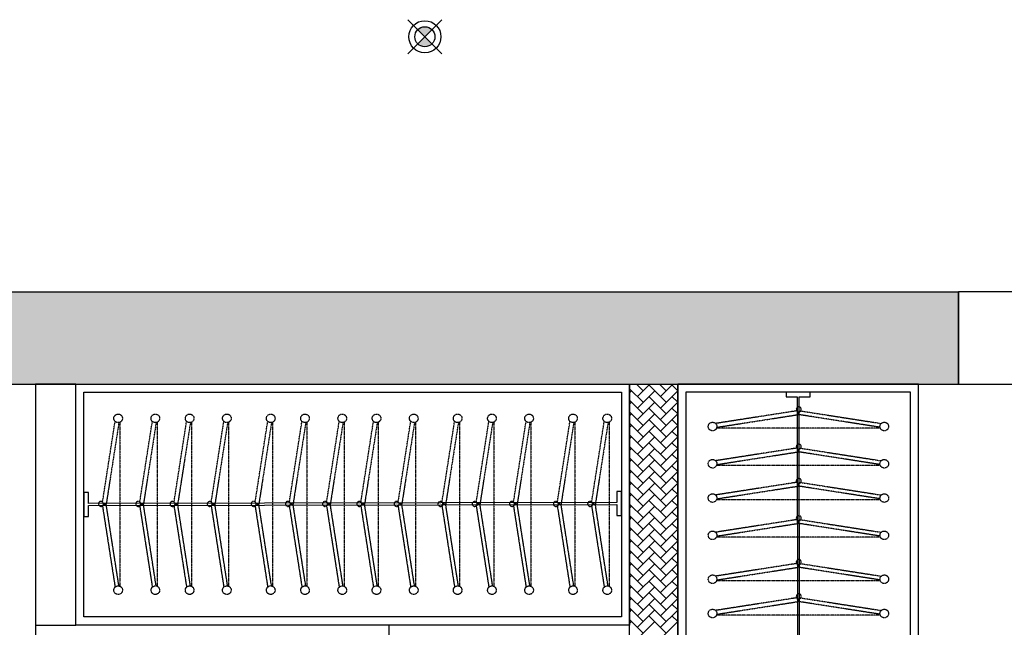
# Model space of a CAD drawing. Units: millimetres. Extents: x 1115007 to 1429984, y 325407 to 526179.
# Drawn here: x 1148042 to 1150496, y 427341 to 428854 of the extents above; entities that cross this region are included whole.
import ezdxf

# ---------------------------------------------------------------- set-up
doc = ezdxf.new("R2010")
doc.units = ezdxf.units.MM
doc.header["$LTSCALE"] = 1000
doc.linetypes.add('__DASH', pattern=[0.35, 0.25, -0.1])
doc.layers.add('大样图', color=7, linetype='Continuous', lineweight=25)
doc.layers.add('底图', color=8, linetype='Continuous')

# ---------------------------------------------------------------- blocks, each defined once
blk = doc.blocks.new('sd')
at = {"layer": '底图', "ltscale": 10}
for points in [[(29646.4, 44672.6, 0.414214), (29611, 44672.6), (29628.7, 44655)], [(29611, 44637.3, 0.414214), (29646.4, 44637.3), (29628.7, 44655)]]:
    blk.add_hatch(color=256, dxfattribs=at).paths.add_polyline_path(points)
for p, q in [((29586.3, 44697.4), (29671.1, 44612.5)), ((29586.3, 44612.5), (29671.1, 44697.4))]:
    blk.add_line(p, q, dxfattribs=at)
for radius in [40, 25]:
    blk.add_circle((29628.7, 44655), radius, dxfattribs=at)
blk = doc.blocks.new('顶面')
at = {"layer": '底图'}
blk.add_hatch(color=256, dxfattribs=at).paths.add_polyline_path([(1333810.4, 382564.4), (1333580.4, 382564.4), (1333580.4, 380134.4), (1333810.4, 380134.4)])
for p, q in [((1333580.4, 383464.4, 87948.6), (1333580.4, 382564.4, 87948.6)), ((1333810.4, 382564.4, 87948.6), (1333810.4, 383464.4, 87948.6)), ((1333810.4, 382564.4, 87948.6), (1333580.4, 382564.4, 87948.6)), ((1333580.4, 380134.4, 87948.6), (1333580.4, 382564.4, 87948.6)), ((1333580.4, 382564.4, 87948.6), (1333810.4, 382564.4, 87948.6)), ((1333810.4, 380134.4, 87948.6), (1333810.4, 382564.4, 87948.6)), ((1335570.4, 382464.4, 87948.6), (1333810.4, 382464.4, 87948.6)), ((1333810.4, 382464.4, 87948.6), (1333810.4, 381864.4, 87948.6)), ((1335550.4, 382444.4, 87948.6), (1333830.4, 382444.4, 87948.6)), ((1333830.4, 382444.4, 87948.6), (1333830.4, 381884.4, 87948.6)), ((1333842.4, 382194.4, 87948.6), (1333830.4, 382194.4, 87948.6)), ((1333830.4, 382194.4, 87948.6), (1333830.4, 382134.4, 87948.6)), ((1333842.4, 382167, 87948.6), (1333842.4, 382194.4, 87948.6)), ((1335538.4, 382169.6, 87948.6), (1333842.4, 382167, 87948.6)), ((1333842.4, 382161.8, 87948.6), (1335538.4, 382164.4, 87948.6)), ((1333842.4, 382161.8, 87948.6), (1335538.4, 382164.4, 87948.6)), ((1333842.4, 382134.4, 87948.6), (1333842.4, 382161.8, 87948.6)), ((1333830.4, 382134.4, 87948.6), (1333842.4, 382134.4, 87948.6)), ((1333830.4, 381884.4, 87948.6), (1335550.4, 381884.4, 87948.6)), ((1335570.4, 381864.4, 87948.6), (1333810.4, 381864.4, 87948.6)), ((1333810.4, 381864.4, 87948.6), (1335570.4, 381864.4, 87948.6)), ((1335690.4, 381744.4, 87948.6), (1333810.4, 381744.4, 87948.6)), ((1333810.4, 380364.4, 87948.6), (1333810.4, 381744.4, 87948.6)), ((1333810.4, 381744.4, 87948.6), (1334410.4, 381744.4, 87948.6)), ((1335690.4, 381744.4, 87948.6), (1334410.4, 381744.4, 87948.6)), ((1334410.4, 381744.4, 87948.6), (1334410.4, 381144.4, 87948.6)), ((1334410.4, 381744.4, 87948.6), (1334410.4, 380364.4, 87948.6)), ((1333830.4, 380384.4, 87948.6), (1333830.4, 381724.4, 87948.6)), ((1333830.4, 381724.4, 87948.6), (1334390.4, 381724.4, 87948.6)), ((1334137.8, 381724.4, 87948.6), (1334077.8, 381724.4, 87948.6)), ((1334077.8, 381724.4, 87948.6), (1334077.8, 381712.4, 87948.6)), ((1334077.8, 381712.4, 87948.6), (1334105.2, 381712.4, 87948.6)), ((1334105.2, 381712.4, 87948.6), (1334107.8, 380396.4, 87948.6)), ((1334113, 380396.4, 87948.6), (1334110.4, 381712.4, 87948.6)), ((1334113, 380396.4, 87948.6), (1334110.4, 381712.4, 87948.6)), ((1334110.4, 381712.4, 87948.6), (1334137.8, 381712.4, 87948.6)), ((1334137.8, 381712.4, 87948.6), (1334137.8, 381724.4, 87948.6)), ((1334390.4, 381724.4, 87948.6), (1334390.4, 380384.4, 87948.6)), ((1334410.4, 381144.4, 87948.6), (1335690.4, 381144.4, 87948.6)), ((1334390.4, 380384.4, 87948.6), (1333830.4, 380384.4, 87948.6)), ((1334107.8, 380396.4, 87948.6), (1334080.4, 380396.4, 87948.6)), ((1334080.4, 380396.4, 87948.6), (1334080.4, 380384.4, 87948.6)), ((1334080.4, 380384.4, 87948.6), (1334140.4, 380384.4, 87948.6)), ((1334140.4, 380396.4, 87948.6), (1334113, 380396.4, 87948.6)), ((1334140.4, 380384.4, 87948.6), (1334140.4, 380396.4, 87948.6)), ((1334410.4, 380364.4, 87948.6), (1333810.4, 380364.4, 87948.6)), ((1334410.4, 380364.4, 87948.6), (1333810.4, 380364.4, 87948.6)), ((1333810.4, 380364.4, 87948.6), (1333810.4, 380264.4, 87948.6)), ((1334410.4, 380264.4, 87948.6), (1334410.4, 380364.4, 87948.6)), ((1333810.4, 380264.4, 87948.6), (1335740.4, 380264.4, 87948.6)), ((1333810.4, 380264.4, 87948.6), (1334410.4, 380264.4, 87948.6))]:
    blk.add_line(p, q, dxfattribs=at)
at = {"layer": '底图', "linetype": '__DASH', "ltscale": 0.002}
for p, q in [((1333876.9, 382168.6, 87948.6), (1333908.5, 382371.6, 87948.6)), ((1333876.9, 382168.6, 87948.6), (1333908.5, 382371.6, 87948.6)), ((1333918, 382368.6, 87948.6), (1333886.3, 382165.1, 87948.6)), ((1333918, 382368.6, 87948.6), (1333886.3, 382165.1, 87948.6)), ((1333920.5, 382369.4, 87948.6), (1333920.5, 381960.9, 87948.6)), ((1333920.5, 382369.4, 87948.6), (1333920.5, 381960.9, 87948.6)), ((1333969.7, 382168.6, 87948.6), (1334001.3, 382371.6, 87948.6)), ((1333969.7, 382168.6, 87948.6), (1334001.3, 382371.6, 87948.6)), ((1334010.8, 382368.6, 87948.6), (1333979.1, 382165.1, 87948.6)), ((1334010.8, 382368.6, 87948.6), (1333979.1, 382165.1, 87948.6)), ((1334013.3, 382369.4, 87948.6), (1334013.3, 381960.9, 87948.6)), ((1334013.3, 382369.4, 87948.6), (1334013.3, 381960.9, 87948.6)), ((1334055, 382168.6, 87948.6), (1334086.6, 382371.6, 87948.6)), ((1334055, 382168.6, 87948.6), (1334086.6, 382371.6, 87948.6)), ((1334096.1, 382368.6, 87948.6), (1334064.4, 382165.1, 87948.6)), ((1334096.1, 382368.6, 87948.6), (1334064.4, 382165.1, 87948.6)), ((1334098.6, 382369.4, 87948.6), (1334098.6, 381960.9, 87948.6)), ((1334098.6, 382369.4, 87948.6), (1334098.6, 381960.9, 87948.6)), ((1334147.8, 382168.6, 87948.6), (1334179.4, 382371.6, 87948.6)), ((1334147.8, 382168.6, 87948.6), (1334179.4, 382371.6, 87948.6)), ((1334188.9, 382368.6, 87948.6), (1334157.2, 382165.1, 87948.6)), ((1334188.9, 382368.6, 87948.6), (1334157.2, 382165.1, 87948.6)), ((1334191.4, 382369.4, 87948.6), (1334191.4, 381960.9, 87948.6)), ((1334191.4, 382369.4, 87948.6), (1334191.4, 381960.9, 87948.6)), ((1334257.1, 382168.6, 87948.6), (1334288.7, 382371.6, 87948.6)), ((1334257.1, 382168.6, 87948.6), (1334288.7, 382371.6, 87948.6)), ((1334298.2, 382368.6, 87948.6), (1334266.5, 382165.1, 87948.6)), ((1334298.2, 382368.6, 87948.6), (1334266.5, 382165.1, 87948.6)), ((1334300.7, 382369.4, 87948.6), (1334300.7, 381960.9, 87948.6)), ((1334300.7, 382369.4, 87948.6), (1334300.7, 381960.9, 87948.6)), ((1334342.5, 382168.6, 87948.6), (1334374.1, 382371.6, 87948.6)), ((1334342.5, 382168.6, 87948.6), (1334374.1, 382371.6, 87948.6)), ((1334383.6, 382368.6, 87948.6), (1334351.9, 382165.1, 87948.6)), ((1334383.6, 382368.6, 87948.6), (1334351.9, 382165.1, 87948.6)), ((1334386.1, 382369.4, 87948.6), (1334386.1, 381960.9, 87948.6)), ((1334386.1, 382369.4, 87948.6), (1334386.1, 381960.9, 87948.6)), ((1333886.3, 382165.1, 87948.6), (1333876.9, 382168.6, 87948.6)), ((1333886.3, 382165.1, 87948.6), (1333876.9, 382168.6, 87948.6)), ((1333979.1, 382165.1, 87948.6), (1333969.7, 382168.6, 87948.6)), ((1333979.1, 382165.1, 87948.6), (1333969.7, 382168.6, 87948.6)), ((1334064.4, 382165.1, 87948.6), (1334055, 382168.6, 87948.6)), ((1334064.4, 382165.1, 87948.6), (1334055, 382168.6, 87948.6)), ((1334157.2, 382165.1, 87948.6), (1334147.8, 382168.6, 87948.6)), ((1334157.2, 382165.1, 87948.6), (1334147.8, 382168.6, 87948.6)), ((1334266.5, 382165.1, 87948.6), (1334257.1, 382168.6, 87948.6)), ((1334266.5, 382165.1, 87948.6), (1334257.1, 382168.6, 87948.6)), ((1334351.9, 382165.1, 87948.6), (1334342.5, 382168.6, 87948.6)), ((1334351.9, 382165.1, 87948.6), (1334342.5, 382168.6, 87948.6)), ((1333886.3, 382165.1, 87948.6), (1333876.9, 382161.7, 87948.6)), ((1333886.3, 382165.1, 87948.6), (1333876.9, 382161.7, 87948.6)), ((1333876.9, 382161.7, 87948.6), (1333908.5, 381958.7, 87948.6)), ((1333876.9, 382161.7, 87948.6), (1333908.5, 381958.7, 87948.6)), ((1333918, 381961.7, 87948.6), (1333886.3, 382165.1, 87948.6)), ((1333918, 381961.7, 87948.6), (1333886.3, 382165.1, 87948.6)), ((1333979.1, 382165.1, 87948.6), (1333969.7, 382161.7, 87948.6)), ((1333979.1, 382165.1, 87948.6), (1333969.7, 382161.7, 87948.6)), ((1333969.7, 382161.7, 87948.6), (1334001.3, 381958.7, 87948.6)), ((1333969.7, 382161.7, 87948.6), (1334001.3, 381958.7, 87948.6)), ((1334010.8, 381961.7, 87948.6), (1333979.1, 382165.1, 87948.6)), ((1334010.8, 381961.7, 87948.6), (1333979.1, 382165.1, 87948.6)), ((1334064.4, 382165.1, 87948.6), (1334055, 382161.7, 87948.6)), ((1334064.4, 382165.1, 87948.6), (1334055, 382161.7, 87948.6)), ((1334055, 382161.7, 87948.6), (1334086.6, 381958.7, 87948.6)), ((1334055, 382161.7, 87948.6), (1334086.6, 381958.7, 87948.6)), ((1334096.1, 381961.7, 87948.6), (1334064.4, 382165.1, 87948.6)), ((1334096.1, 381961.7, 87948.6), (1334064.4, 382165.1, 87948.6)), ((1334157.2, 382165.1, 87948.6), (1334147.8, 382161.7, 87948.6)), ((1334157.2, 382165.1, 87948.6), (1334147.8, 382161.7, 87948.6)), ((1334147.8, 382161.7, 87948.6), (1334179.4, 381958.7, 87948.6)), ((1334147.8, 382161.7, 87948.6), (1334179.4, 381958.7, 87948.6)), ((1334188.9, 381961.7, 87948.6), (1334157.2, 382165.1, 87948.6)), ((1334188.9, 381961.7, 87948.6), (1334157.2, 382165.1, 87948.6)), ((1334266.5, 382165.1, 87948.6), (1334257.1, 382161.7, 87948.6)), ((1334266.5, 382165.1, 87948.6), (1334257.1, 382161.7, 87948.6)), ((1334257.1, 382161.7, 87948.6), (1334288.7, 381958.7, 87948.6)), ((1334257.1, 382161.7, 87948.6), (1334288.7, 381958.7, 87948.6)), ((1334298.2, 381961.7, 87948.6), (1334266.5, 382165.1, 87948.6)), ((1334298.2, 381961.7, 87948.6), (1334266.5, 382165.1, 87948.6)), ((1334351.9, 382165.1, 87948.6), (1334342.5, 382161.7, 87948.6)), ((1334351.9, 382165.1, 87948.6), (1334342.5, 382161.7, 87948.6)), ((1334342.5, 382161.7, 87948.6), (1334374.1, 381958.7, 87948.6)), ((1334342.5, 382161.7, 87948.6), (1334374.1, 381958.7, 87948.6)), ((1334383.6, 381961.7, 87948.6), (1334351.9, 382165.1, 87948.6)), ((1334383.6, 381961.7, 87948.6), (1334351.9, 382165.1, 87948.6)), ((1334106.2, 381649.7, 87948.6), (1333903.2, 381681.3, 87948.6)), ((1334106.2, 381649.7, 87948.6), (1333903.2, 381681.3, 87948.6)), ((1333905.4, 381693.3, 87948.6), (1334313.9, 381693.3, 87948.6)), ((1333905.4, 381693.3, 87948.6), (1334313.9, 381693.3, 87948.6)), ((1333906.2, 381690.8, 87948.6), (1334109.6, 381659.1, 87948.6)), ((1333906.2, 381690.8, 87948.6), (1334109.6, 381659.1, 87948.6)), ((1334313.1, 381690.8, 87948.6), (1334109.6, 381659.1, 87948.6)), ((1334313.1, 381690.8, 87948.6), (1334109.6, 381659.1, 87948.6)), ((1334113.1, 381649.7, 87948.6), (1334316.1, 381681.3, 87948.6)), ((1334113.1, 381649.7, 87948.6), (1334316.1, 381681.3, 87948.6)), ((1334109.6, 381659.1, 87948.6), (1334106.2, 381649.7, 87948.6)), ((1334109.6, 381659.1, 87948.6), (1334106.2, 381649.7, 87948.6)), ((1334109.6, 381659.1, 87948.6), (1334113.1, 381649.7, 87948.6)), ((1334109.6, 381659.1, 87948.6), (1334113.1, 381649.7, 87948.6)), ((1333905.4, 381607.9, 87948.6), (1334313.9, 381607.9, 87948.6)), ((1333905.4, 381607.9, 87948.6), (1334313.9, 381607.9, 87948.6)), ((1333906.2, 381605.4, 87948.6), (1334109.6, 381573.7, 87948.6)), ((1333906.2, 381605.4, 87948.6), (1334109.6, 381573.7, 87948.6)), ((1334313.1, 381605.4, 87948.6), (1334109.6, 381573.7, 87948.6)), ((1334313.1, 381605.4, 87948.6), (1334109.6, 381573.7, 87948.6)), ((1334106.2, 381564.3, 87948.6), (1333903.2, 381595.9, 87948.6)), ((1334106.2, 381564.3, 87948.6), (1333903.2, 381595.9, 87948.6)), ((1334113.1, 381564.3, 87948.6), (1334316.1, 381595.9, 87948.6)), ((1334113.1, 381564.3, 87948.6), (1334316.1, 381595.9, 87948.6)), ((1334109.6, 381573.7, 87948.6), (1334106.2, 381564.3, 87948.6)), ((1334109.6, 381573.7, 87948.6), (1334106.2, 381564.3, 87948.6)), ((1334109.6, 381573.7, 87948.6), (1334113.1, 381564.3, 87948.6)), ((1334109.6, 381573.7, 87948.6), (1334113.1, 381564.3, 87948.6)), ((1334106.2, 381455, 87948.6), (1333903.2, 381486.6, 87948.6)), ((1334106.2, 381455, 87948.6), (1333903.2, 381486.6, 87948.6)), ((1333905.4, 381498.6, 87948.6), (1334313.9, 381498.6, 87948.6)), ((1333905.4, 381498.6, 87948.6), (1334313.9, 381498.6, 87948.6)), ((1333906.2, 381496.1, 87948.6), (1334109.6, 381464.4, 87948.6)), ((1333906.2, 381496.1, 87948.6), (1334109.6, 381464.4, 87948.6)), ((1334313.1, 381496.1, 87948.6), (1334109.6, 381464.4, 87948.6)), ((1334313.1, 381496.1, 87948.6), (1334109.6, 381464.4, 87948.6)), ((1334113.1, 381455, 87948.6), (1334316.1, 381486.6, 87948.6)), ((1334113.1, 381455, 87948.6), (1334316.1, 381486.6, 87948.6)), ((1334109.6, 381464.4, 87948.6), (1334106.2, 381455, 87948.6)), ((1334109.6, 381464.4, 87948.6), (1334106.2, 381455, 87948.6)), ((1334109.6, 381464.4, 87948.6), (1334113.1, 381455, 87948.6)), ((1334109.6, 381464.4, 87948.6), (1334113.1, 381455, 87948.6)), ((1334106.2, 381362.2, 87948.6), (1333903.2, 381393.8, 87948.6)), ((1334106.2, 381362.2, 87948.6), (1333903.2, 381393.8, 87948.6)), ((1333905.4, 381405.8, 87948.6), (1334313.9, 381405.8, 87948.6)), ((1333905.4, 381405.8, 87948.6), (1334313.9, 381405.8, 87948.6)), ((1333906.2, 381403.3, 87948.6), (1334109.6, 381371.6, 87948.6)), ((1333906.2, 381403.3, 87948.6), (1334109.6, 381371.6, 87948.6)), ((1334313.1, 381403.3, 87948.6), (1334109.6, 381371.6, 87948.6)), ((1334313.1, 381403.3, 87948.6), (1334109.6, 381371.6, 87948.6)), ((1334113.1, 381362.2, 87948.6), (1334316.1, 381393.8, 87948.6)), ((1334113.1, 381362.2, 87948.6), (1334316.1, 381393.8, 87948.6)), ((1334109.6, 381371.6, 87948.6), (1334106.2, 381362.2, 87948.6)), ((1334109.6, 381371.6, 87948.6), (1334106.2, 381362.2, 87948.6)), ((1334109.6, 381371.6, 87948.6), (1334113.1, 381362.2, 87948.6)), ((1334109.6, 381371.6, 87948.6), (1334113.1, 381362.2, 87948.6)), ((1333905.4, 381320.4, 87948.6), (1334313.9, 381320.4, 87948.6)), ((1333905.4, 381320.4, 87948.6), (1334313.9, 381320.4, 87948.6)), ((1333906.2, 381317.9, 87948.6), (1334109.6, 381286.2, 87948.6)), ((1333906.2, 381317.9, 87948.6), (1334109.6, 381286.2, 87948.6)), ((1334313.1, 381317.9, 87948.6), (1334109.6, 381286.2, 87948.6)), ((1334313.1, 381317.9, 87948.6), (1334109.6, 381286.2, 87948.6)), ((1334106.2, 381276.8, 87948.6), (1333903.2, 381308.4, 87948.6)), ((1334106.2, 381276.8, 87948.6), (1333903.2, 381308.4, 87948.6)), ((1334109.6, 381286.2, 87948.6), (1334106.2, 381276.8, 87948.6)), ((1334109.6, 381286.2, 87948.6), (1334106.2, 381276.8, 87948.6)), ((1334109.6, 381286.2, 87948.6), (1334113.1, 381276.8, 87948.6)), ((1334109.6, 381286.2, 87948.6), (1334113.1, 381276.8, 87948.6)), ((1334113.1, 381276.8, 87948.6), (1334316.1, 381308.4, 87948.6)), ((1334113.1, 381276.8, 87948.6), (1334316.1, 381308.4, 87948.6)), ((1334106.2, 381167.5, 87948.6), (1333903.2, 381199.1, 87948.6)), ((1334106.2, 381167.5, 87948.6), (1333903.2, 381199.1, 87948.6)), ((1333905.4, 381211.1, 87948.6), (1334313.9, 381211.1, 87948.6)), ((1333905.4, 381211.1, 87948.6), (1334313.9, 381211.1, 87948.6)), ((1333906.2, 381208.6, 87948.6), (1334109.6, 381176.9, 87948.6)), ((1333906.2, 381208.6, 87948.6), (1334109.6, 381176.9, 87948.6)), ((1334313.1, 381208.6, 87948.6), (1334109.6, 381176.9, 87948.6)), ((1334313.1, 381208.6, 87948.6), (1334109.6, 381176.9, 87948.6)), ((1334113.1, 381167.5, 87948.6), (1334316.1, 381199.1, 87948.6)), ((1334113.1, 381167.5, 87948.6), (1334316.1, 381199.1, 87948.6)), ((1334109.6, 381176.9, 87948.6), (1334106.2, 381167.5, 87948.6)), ((1334109.6, 381176.9, 87948.6), (1334106.2, 381167.5, 87948.6)), ((1334109.6, 381176.9, 87948.6), (1334113.1, 381167.5, 87948.6)), ((1334109.6, 381176.9, 87948.6), (1334113.1, 381167.5, 87948.6)), ((1333905.4, 381118.3, 87948.6), (1334313.9, 381118.3, 87948.6)), ((1333905.4, 381118.3, 87948.6), (1334313.9, 381118.3, 87948.6)), ((1333906.2, 381115.8, 87948.6), (1334109.6, 381084.1, 87948.6)), ((1333906.2, 381115.8, 87948.6), (1334109.6, 381084.1, 87948.6)), ((1334313.1, 381115.8, 87948.6), (1334109.6, 381084.1, 87948.6)), ((1334313.1, 381115.8, 87948.6), (1334109.6, 381084.1, 87948.6)), ((1334106.2, 381074.7, 87948.6), (1333903.2, 381106.3, 87948.6)), ((1334106.2, 381074.7, 87948.6), (1333903.2, 381106.3, 87948.6)), ((1334113.1, 381074.7, 87948.6), (1334316.1, 381106.3, 87948.6)), ((1334113.1, 381074.7, 87948.6), (1334316.1, 381106.3, 87948.6)), ((1334109.6, 381084.1, 87948.6), (1334106.2, 381074.7, 87948.6)), ((1334109.6, 381084.1, 87948.6), (1334106.2, 381074.7, 87948.6)), ((1334109.6, 381084.1, 87948.6), (1334113.1, 381074.7, 87948.6)), ((1334109.6, 381084.1, 87948.6), (1334113.1, 381074.7, 87948.6)), ((1334106.2, 380989.3, 87948.6), (1333903.2, 381020.9, 87948.6)), ((1334106.2, 380989.3, 87948.6), (1333903.2, 381020.9, 87948.6)), ((1333905.4, 381032.9, 87948.6), (1334313.9, 381032.9, 87948.6)), ((1333905.4, 381032.9, 87948.6), (1334313.9, 381032.9, 87948.6)), ((1333906.2, 381030.4, 87948.6), (1334109.6, 380998.7, 87948.6)), ((1333906.2, 381030.4, 87948.6), (1334109.6, 380998.7, 87948.6)), ((1334313.1, 381030.4, 87948.6), (1334109.6, 380998.7, 87948.6)), ((1334313.1, 381030.4, 87948.6), (1334109.6, 380998.7, 87948.6)), ((1334113.1, 380989.3, 87948.6), (1334316.1, 381020.9, 87948.6)), ((1334113.1, 380989.3, 87948.6), (1334316.1, 381020.9, 87948.6)), ((1334109.6, 380998.7, 87948.6), (1334106.2, 380989.3, 87948.6)), ((1334109.6, 380998.7, 87948.6), (1334106.2, 380989.3, 87948.6)), ((1334109.6, 380998.7, 87948.6), (1334113.1, 380989.3, 87948.6)), ((1334109.6, 380998.7, 87948.6), (1334113.1, 380989.3, 87948.6)), ((1334106.2, 380896.5, 87948.6), (1333903.2, 380928.1, 87948.6)), ((1334106.2, 380896.5, 87948.6), (1333903.2, 380928.1, 87948.6)), ((1333905.4, 380940.1, 87948.6), (1334313.9, 380940.1, 87948.6)), ((1333905.4, 380940.1, 87948.6), (1334313.9, 380940.1, 87948.6)), ((1333906.2, 380937.6, 87948.6), (1334109.6, 380905.9, 87948.6)), ((1333906.2, 380937.6, 87948.6), (1334109.6, 380905.9, 87948.6)), ((1334313.1, 380937.6, 87948.6), (1334109.6, 380905.9, 87948.6)), ((1334313.1, 380937.6, 87948.6), (1334109.6, 380905.9, 87948.6)), ((1334113.1, 380896.5, 87948.6), (1334316.1, 380928.1, 87948.6)), ((1334113.1, 380896.5, 87948.6), (1334316.1, 380928.1, 87948.6)), ((1334109.6, 380905.9, 87948.6), (1334106.2, 380896.5, 87948.6)), ((1334109.6, 380905.9, 87948.6), (1334106.2, 380896.5, 87948.6)), ((1334109.6, 380905.9, 87948.6), (1334113.1, 380896.5, 87948.6)), ((1334109.6, 380905.9, 87948.6), (1334113.1, 380896.5, 87948.6)), ((1333905.4, 380854.8, 87948.6), (1334313.9, 380854.8, 87948.6)), ((1333905.4, 380854.8, 87948.6), (1334313.9, 380854.8, 87948.6)), ((1333906.2, 380852.3, 87948.6), (1334109.6, 380820.6, 87948.6)), ((1333906.2, 380852.3, 87948.6), (1334109.6, 380820.6, 87948.6)), ((1334313.1, 380852.3, 87948.6), (1334109.6, 380820.6, 87948.6)), ((1334313.1, 380852.3, 87948.6), (1334109.6, 380820.6, 87948.6)), ((1334106.2, 380811.2, 87948.6), (1333903.2, 380842.8, 87948.6)), ((1334106.2, 380811.2, 87948.6), (1333903.2, 380842.8, 87948.6)), ((1334109.6, 380820.6, 87948.6), (1334106.2, 380811.2, 87948.6)), ((1334109.6, 380820.6, 87948.6), (1334106.2, 380811.2, 87948.6)), ((1334109.6, 380820.6, 87948.6), (1334113.1, 380811.2, 87948.6)), ((1334109.6, 380820.6, 87948.6), (1334113.1, 380811.2, 87948.6)), ((1334113.1, 380811.2, 87948.6), (1334316.1, 380842.8, 87948.6)), ((1334113.1, 380811.2, 87948.6), (1334316.1, 380842.8, 87948.6)), ((1333905.4, 380745.4, 87948.6), (1334313.9, 380745.4, 87948.6)), ((1333905.4, 380745.4, 87948.6), (1334313.9, 380745.4, 87948.6)), ((1334106.2, 380701.8, 87948.6), (1333903.2, 380733.4, 87948.6)), ((1334106.2, 380701.8, 87948.6), (1333903.2, 380733.4, 87948.6)), ((1333906.2, 380742.9, 87948.6), (1334109.6, 380711.2, 87948.6)), ((1333906.2, 380742.9, 87948.6), (1334109.6, 380711.2, 87948.6)), ((1334313.1, 380742.9, 87948.6), (1334109.6, 380711.2, 87948.6)), ((1334313.1, 380742.9, 87948.6), (1334109.6, 380711.2, 87948.6)), ((1334113.1, 380701.8, 87948.6), (1334316.1, 380733.4, 87948.6)), ((1334113.1, 380701.8, 87948.6), (1334316.1, 380733.4, 87948.6)), ((1334109.6, 380711.2, 87948.6), (1334106.2, 380701.8, 87948.6)), ((1334109.6, 380711.2, 87948.6), (1334106.2, 380701.8, 87948.6)), ((1334109.6, 380711.2, 87948.6), (1334113.1, 380701.8, 87948.6)), ((1334109.6, 380711.2, 87948.6), (1334113.1, 380701.8, 87948.6)), ((1333905.4, 380652.7, 87948.6), (1334313.9, 380652.7, 87948.6)), ((1333905.4, 380652.7, 87948.6), (1334313.9, 380652.7, 87948.6)), ((1333906.2, 380650.2, 87948.6), (1334109.6, 380618.4, 87948.6)), ((1333906.2, 380650.2, 87948.6), (1334109.6, 380618.4, 87948.6)), ((1334313.1, 380650.2, 87948.6), (1334109.6, 380618.4, 87948.6)), ((1334313.1, 380650.2, 87948.6), (1334109.6, 380618.4, 87948.6)), ((1334106.2, 380609.1, 87948.6), (1333903.2, 380640.6, 87948.6)), ((1334106.2, 380609.1, 87948.6), (1333903.2, 380640.6, 87948.6)), ((1334113.1, 380609.1, 87948.6), (1334316.1, 380640.6, 87948.6)), ((1334113.1, 380609.1, 87948.6), (1334316.1, 380640.6, 87948.6)), ((1334109.6, 380618.4, 87948.6), (1334106.2, 380609.1, 87948.6)), ((1334109.6, 380618.4, 87948.6), (1334106.2, 380609.1, 87948.6)), ((1334109.6, 380618.4, 87948.6), (1334113.1, 380609.1, 87948.6)), ((1334109.6, 380618.4, 87948.6), (1334113.1, 380609.1, 87948.6)), ((1334106.2, 380523.7, 87948.6), (1333903.2, 380555.3, 87948.6)), ((1334106.2, 380523.7, 87948.6), (1333903.2, 380555.3, 87948.6)), ((1333905.4, 380567.3, 87948.6), (1334313.9, 380567.3, 87948.6)), ((1333905.4, 380567.3, 87948.6), (1334313.9, 380567.3, 87948.6)), ((1333906.2, 380564.8, 87948.6), (1334109.6, 380533.1, 87948.6)), ((1333906.2, 380564.8, 87948.6), (1334109.6, 380533.1, 87948.6)), ((1334313.1, 380564.8, 87948.6), (1334109.6, 380533.1, 87948.6)), ((1334313.1, 380564.8, 87948.6), (1334109.6, 380533.1, 87948.6)), ((1334113.1, 380523.7, 87948.6), (1334316.1, 380555.3, 87948.6)), ((1334113.1, 380523.7, 87948.6), (1334316.1, 380555.3, 87948.6)), ((1334109.6, 380533.1, 87948.6), (1334106.2, 380523.7, 87948.6)), ((1334109.6, 380533.1, 87948.6), (1334106.2, 380523.7, 87948.6)), ((1334109.6, 380533.1, 87948.6), (1334113.1, 380523.7, 87948.6)), ((1334109.6, 380533.1, 87948.6), (1334113.1, 380523.7, 87948.6)), ((1334106.2, 380430.9, 87948.6), (1333903.2, 380462.5, 87948.6)), ((1334106.2, 380430.9, 87948.6), (1333903.2, 380462.5, 87948.6)), ((1333905.4, 380474.5, 87948.6), (1334313.9, 380474.5, 87948.6)), ((1333905.4, 380474.5, 87948.6), (1334313.9, 380474.5, 87948.6)), ((1333906.2, 380472, 87948.6), (1334109.6, 380440.3, 87948.6)), ((1333906.2, 380472, 87948.6), (1334109.6, 380440.3, 87948.6)), ((1334313.1, 380472, 87948.6), (1334109.6, 380440.3, 87948.6)), ((1334313.1, 380472, 87948.6), (1334109.6, 380440.3, 87948.6)), ((1334113.1, 380430.9, 87948.6), (1334316.1, 380462.5, 87948.6)), ((1334113.1, 380430.9, 87948.6), (1334316.1, 380462.5, 87948.6)), ((1334109.6, 380440.3, 87948.6), (1334106.2, 380430.9, 87948.6)), ((1334109.6, 380440.3, 87948.6), (1334106.2, 380430.9, 87948.6)), ((1334109.6, 380440.3, 87948.6), (1334113.1, 380430.9, 87948.6)), ((1334109.6, 380440.3, 87948.6), (1334113.1, 380430.9, 87948.6))]:
    blk.add_line(p, q, dxfattribs=at)
at = {"layer": '底图', "linetype": 'Continuous', "ltscale": 2}
for p, q in [((1333841.3, 381821.3), (1333810.4, 381852.2)), ((1333826.9, 381864.4), (1333812.6, 381850.1)), ((1333870, 381821.3), (1333827, 381864.4)), ((1333855.6, 381864.4), (1333841.3, 381850.1)), ((1333898.8, 381821.3), (1333855.7, 381864.4)), ((1333884.4, 381864.4), (1333870, 381850.1)), ((1333927.5, 381821.3), (1333884.4, 381864.4)), ((1333913.1, 381864.4), (1333898.8, 381850.1)), ((1333956.3, 381821.3), (1333913.2, 381864.4)), ((1333941.9, 381864.4), (1333927.5, 381850.1)), ((1333985, 381821.3), (1333941.9, 381864.4)), ((1333970.6, 381864.4), (1333956.3, 381850.1)), ((1334013.7, 381821.3), (1333970.7, 381864.4)), ((1333999.3, 381864.4), (1333985, 381850.1)), ((1334042.5, 381821.3), (1333999.4, 381864.4)), ((1334028.1, 381864.4), (1334013.7, 381850.1)), ((1334071.2, 381821.3), (1334028.1, 381864.4)), ((1334056.8, 381864.4), (1334042.5, 381850.1)), ((1334099.9, 381821.3), (1334056.9, 381864.4)), ((1334085.5, 381864.4), (1334071.2, 381850.1)), ((1334128.7, 381821.3), (1334085.6, 381864.4)), ((1334114.3, 381864.4), (1334099.9, 381850.1)), ((1334157.4, 381821.3), (1334114.3, 381864.4)), ((1334143, 381864.4), (1334128.7, 381850.1)), ((1334186.1, 381821.3), (1334143.1, 381864.4)), ((1334171.8, 381864.4), (1334157.4, 381850.1)), ((1334214.9, 381821.3), (1334171.8, 381864.4)), ((1334200.5, 381864.4), (1334186.1, 381850.1)), ((1334243.6, 381821.3), (1334200.5, 381864.4)), ((1334229.2, 381864.4), (1334214.9, 381850.1)), ((1334272.4, 381821.3), (1334229.3, 381864.4)), ((1334258, 381864.4), (1334243.6, 381850.1)), ((1334301.1, 381821.3), (1334258, 381864.4)), ((1334286.7, 381864.4), (1334272.4, 381850.1)), ((1334329.8, 381821.3), (1334286.8, 381864.4)), ((1334315.4, 381864.4), (1334301.1, 381850.1)), ((1334358.6, 381821.3), (1334315.5, 381864.4)), ((1334344.2, 381864.4), (1334329.8, 381850.1)), ((1334387.3, 381821.3), (1334344.2, 381864.4)), ((1334372.9, 381864.4), (1334358.6, 381850.1)), ((1334416, 381821.3), (1334373, 381864.4)), ((1334401.6, 381864.4), (1334387.3, 381850.1)), ((1334444.8, 381821.3), (1334401.7, 381864.4)), ((1333826.9, 381835.7), (1333810.4, 381819.1)), ((1333855.7, 381835.7), (1333812.6, 381792.6)), ((1333884.4, 381835.7), (1333841.3, 381792.6)), ((1333913.1, 381835.7), (1333870, 381792.6)), ((1333941.9, 381835.7), (1333898.8, 381792.6)), ((1333970.6, 381835.7), (1333927.5, 381792.6)), ((1333999.4, 381835.7), (1333956.3, 381792.6)), ((1334028.1, 381835.7), (1333985, 381792.6)), ((1334056.8, 381835.7), (1334013.7, 381792.6)), ((1334085.6, 381835.7), (1334042.5, 381792.6)), ((1334114.3, 381835.7), (1334071.2, 381792.6)), ((1334143, 381835.7), (1334099.9, 381792.6)), ((1334171.8, 381835.7), (1334128.7, 381792.6)), ((1334200.5, 381835.7), (1334157.4, 381792.6)), ((1334229.3, 381835.7), (1334186.1, 381792.6)), ((1334258, 381835.7), (1334214.9, 381792.6)), ((1334286.7, 381835.7), (1334243.6, 381792.6)), ((1334315.5, 381835.7), (1334272.4, 381792.6)), ((1334344.2, 381835.7), (1334301.1, 381792.6)), ((1334372.9, 381835.7), (1334329.8, 381792.6)), ((1334401.7, 381835.7), (1334358.6, 381792.6)), ((1334430.4, 381835.7), (1334387.3, 381792.6)), ((1333812.6, 381821.3), (1333810.4, 381823.5)), ((1333870, 381763.9), (1333826.9, 381807)), ((1333898.8, 381763.9), (1333855.7, 381807)), ((1333927.5, 381763.9), (1333884.4, 381807)), ((1333956.3, 381763.9), (1333913.1, 381807)), ((1333985, 381763.9), (1333941.9, 381807)), ((1334013.7, 381763.9), (1333970.6, 381807)), ((1334042.5, 381763.9), (1333999.4, 381807)), ((1334071.2, 381763.9), (1334028.1, 381807)), ((1334099.9, 381763.9), (1334056.8, 381807)), ((1334128.7, 381763.9), (1334085.6, 381807)), ((1334157.4, 381763.9), (1334114.3, 381807)), ((1334186.1, 381763.9), (1334143, 381807)), ((1334214.9, 381763.9), (1334171.8, 381807)), ((1334243.6, 381763.9), (1334200.5, 381807)), ((1334272.4, 381763.9), (1334229.3, 381807)), ((1334301.1, 381763.9), (1334258, 381807)), ((1334329.8, 381763.9), (1334286.7, 381807)), ((1334358.6, 381763.9), (1334315.5, 381807)), ((1334387.3, 381763.9), (1334344.2, 381807)), ((1334416, 381763.9), (1334372.9, 381807)), ((1334444.8, 381763.9), (1334401.7, 381807)), ((1333841.3, 381763.9), (1333810.4, 381794.8)), ((1333826.9, 381778.2), (1333810.4, 381761.7)), ((1333855.7, 381778.2), (1333821.9, 381744.4)), ((1333884.4, 381778.2), (1333850.6, 381744.4)), ((1333913.1, 381778.2), (1333879.3, 381744.4)), ((1333941.9, 381778.2), (1333908.1, 381744.4)), ((1333970.6, 381778.2), (1333936.8, 381744.4)), ((1333999.4, 381778.2), (1333965.5, 381744.4)), ((1334028.1, 381778.2), (1333994.3, 381744.4)), ((1334056.8, 381778.2), (1334023, 381744.4)), ((1334085.6, 381778.2), (1334051.8, 381744.4)), ((1334114.3, 381778.2), (1334080.5, 381744.4)), ((1334143, 381778.2), (1334109.2, 381744.4)), ((1334171.8, 381778.2), (1334138, 381744.4)), ((1334200.5, 381778.2), (1334166.7, 381744.4)), ((1334229.3, 381778.2), (1334195.4, 381744.4)), ((1334258, 381778.2), (1334224.2, 381744.4)), ((1334286.7, 381778.2), (1334252.9, 381744.4)), ((1334315.5, 381778.2), (1334281.6, 381744.4)), ((1334344.2, 381778.2), (1334310.4, 381744.4)), ((1334372.9, 381778.2), (1334339.1, 381744.4)), ((1334401.7, 381778.2), (1334367.9, 381744.4)), ((1334430.4, 381778.2), (1334396.6, 381744.4)), ((1333812.6, 381763.9), (1333810.4, 381766)), ((1333832, 381744.4), (1333826.9, 381749.5)), ((1333860.8, 381744.4), (1333855.7, 381749.5)), ((1333889.5, 381744.4), (1333884.4, 381749.5)), ((1333918.2, 381744.4), (1333913.1, 381749.5)), ((1333947, 381744.4), (1333941.9, 381749.5)), ((1333975.7, 381744.4), (1333970.6, 381749.5)), ((1334004.4, 381744.4), (1333999.4, 381749.5)), ((1334033.2, 381744.4), (1334028.1, 381749.5)), ((1334061.9, 381744.4), (1334056.8, 381749.5)), ((1334090.7, 381744.4), (1334085.6, 381749.5)), ((1334119.4, 381744.4), (1334114.3, 381749.5)), ((1334148.1, 381744.4), (1334143, 381749.5)), ((1334176.9, 381744.4), (1334171.8, 381749.5)), ((1334205.6, 381744.4), (1334200.5, 381749.5)), ((1334234.3, 381744.4), (1334229.3, 381749.5)), ((1334263.1, 381744.4), (1334258, 381749.5)), ((1334291.8, 381744.4), (1334286.7, 381749.5)), ((1334320.5, 381744.4), (1334315.5, 381749.5)), ((1334349.3, 381744.4), (1334344.2, 381749.5)), ((1334378, 381744.4), (1334372.9, 381749.5)), ((1334406.8, 381744.4), (1334401.7, 381749.5))]:
    blk.add_line(p, q, dxfattribs=at)
at = {"layer": '底图', "linetype": '__DASH', "ltscale": 0.002}
for centre in [(1333916, 382379.1, 87948.6), (1333916, 382379.1, 87948.6), (1334008.8, 382379.1, 87948.6), (1334008.8, 382379.1, 87948.6), (1334094.2, 382379.1, 87948.6), (1334094.2, 382379.1, 87948.6), (1334187, 382379.1, 87948.6), (1334187, 382379.1, 87948.6), (1334296.3, 382379.1, 87948.6), (1334296.3, 382379.1, 87948.6), (1334381.7, 382379.1, 87948.6), (1334381.7, 382379.1, 87948.6), (1333916, 381951.2, 87948.6), (1333916, 381951.2, 87948.6), (1334008.8, 381951.2, 87948.6), (1334008.8, 381951.2, 87948.6), (1334094.2, 381951.2, 87948.6), (1334094.2, 381951.2, 87948.6), (1334187, 381951.2, 87948.6), (1334187, 381951.2, 87948.6), (1334296.3, 381951.2, 87948.6), (1334296.3, 381951.2, 87948.6), (1334381.7, 381951.2, 87948.6), (1334381.7, 381951.2, 87948.6), (1333895.7, 381688.8, 87948.6), (1333895.7, 381688.8, 87948.6), (1334323.6, 381688.8, 87948.6), (1334323.6, 381688.8, 87948.6), (1333895.7, 381603.5, 87948.6), (1333895.7, 381603.5, 87948.6), (1334323.6, 381603.5, 87948.6), (1334323.6, 381603.5, 87948.6), (1333895.7, 381494.1, 87948.6), (1333895.7, 381494.1, 87948.6), (1334323.6, 381494.1, 87948.6), (1334323.6, 381494.1, 87948.6), (1333895.7, 381401.4, 87948.6), (1333895.7, 381401.4, 87948.6), (1334323.6, 381401.4, 87948.6), (1334323.6, 381401.4, 87948.6), (1333895.7, 381316, 87948.6), (1333895.7, 381316, 87948.6), (1334323.6, 381316, 87948.6), (1334323.6, 381316, 87948.6), (1333895.7, 381206.7, 87948.6), (1333895.7, 381206.7, 87948.6), (1334323.6, 381206.7, 87948.6), (1334323.6, 381206.7, 87948.6), (1333895.7, 381113.9, 87948.6), (1333895.7, 381113.9, 87948.6), (1334323.6, 381113.9, 87948.6), (1334323.6, 381113.9, 87948.6), (1333895.7, 381028.5, 87948.6), (1333895.7, 381028.5, 87948.6), (1334323.6, 381028.5, 87948.6), (1334323.6, 381028.5, 87948.6), (1333895.7, 380935.7, 87948.6), (1333895.7, 380935.7, 87948.6), (1334323.6, 380935.7, 87948.6), (1334323.6, 380935.7, 87948.6), (1333895.7, 380850.3, 87948.6), (1333895.7, 380850.3, 87948.6), (1334323.6, 380850.3, 87948.6), (1334323.6, 380850.3, 87948.6), (1333895.7, 380741, 87948.6), (1333895.7, 380741, 87948.6), (1334323.6, 380741, 87948.6), (1334323.6, 380741, 87948.6), (1333895.7, 380648.2, 87948.6), (1333895.7, 380648.2, 87948.6), (1334323.6, 380648.2, 87948.6), (1334323.6, 380648.2, 87948.6), (1333895.7, 380562.8, 87948.6), (1333895.7, 380562.8, 87948.6), (1334323.6, 380562.8, 87948.6), (1334323.6, 380562.8, 87948.6), (1333895.7, 380470.1, 87948.6), (1333895.7, 380470.1, 87948.6), (1334323.6, 380470.1, 87948.6), (1334323.6, 380470.1, 87948.6)]:
    blk.add_circle(centre, 10.7, dxfattribs=at)
for centre, start, end in [((1333873.4, 382166.1, 87948.6), 90, 270), ((1333873.4, 382166.1, 87948.6), 90, 270), ((1333873.4, 382166.1, 87948.6), 270, 90), ((1333873.4, 382166.1, 87948.6), 270, 90), ((1333966.2, 382166.1, 87948.6), 90, 270), ((1333966.2, 382166.1, 87948.6), 90, 270), ((1333966.2, 382166.1, 87948.6), 270, 90), ((1333966.2, 382166.1, 87948.6), 270, 90), ((1334051.6, 382166.1, 87948.6), 90, 270), ((1334051.6, 382166.1, 87948.6), 90, 270), ((1334051.6, 382166.1, 87948.6), 270, 90), ((1334051.6, 382166.1, 87948.6), 270, 90), ((1334144.3, 382166.1, 87948.6), 90, 270), ((1334144.3, 382166.1, 87948.6), 90, 270), ((1334144.3, 382166.1, 87948.6), 270, 90), ((1334144.3, 382166.1, 87948.6), 270, 90), ((1334253.7, 382166.1, 87948.6), 90, 270), ((1334253.7, 382166.1, 87948.6), 90, 270), ((1334253.7, 382166.1, 87948.6), 270, 90), ((1334253.7, 382166.1, 87948.6), 270, 90), ((1334339, 382166.1, 87948.6), 90, 270), ((1334339, 382166.1, 87948.6), 90, 270), ((1334339, 382166.1, 87948.6), 270, 90), ((1334339, 382166.1, 87948.6), 270, 90), ((1334108.7, 381646.2, 87948.6), 0, 180), ((1334108.7, 381646.2, 87948.6), 0, 180), ((1334108.7, 381646.2, 87948.6), 180, 0), ((1334108.7, 381646.2, 87948.6), 180, 0), ((1334108.7, 381560.8, 87948.6), 0, 180), ((1334108.7, 381560.8, 87948.6), 0, 180), ((1334108.7, 381560.8, 87948.6), 180, 0), ((1334108.7, 381560.8, 87948.6), 180, 0), ((1334108.7, 381451.5, 87948.6), 0, 180), ((1334108.7, 381451.5, 87948.6), 0, 180), ((1334108.7, 381451.5, 87948.6), 180, 0), ((1334108.7, 381451.5, 87948.6), 180, 0), ((1334108.7, 381358.7, 87948.6), 0, 180), ((1334108.7, 381358.7, 87948.6), 0, 180), ((1334108.7, 381358.7, 87948.6), 180, 0), ((1334108.7, 381358.7, 87948.6), 180, 0), ((1334108.7, 381273.3, 87948.6), 0, 180), ((1334108.7, 381273.3, 87948.6), 0, 180), ((1334108.7, 381273.3, 87948.6), 180, 0), ((1334108.7, 381273.3, 87948.6), 180, 0), ((1334108.7, 381164, 87948.6), 0, 180), ((1334108.7, 381164, 87948.6), 0, 180), ((1334108.7, 381164, 87948.6), 180, 0), ((1334108.7, 381164, 87948.6), 180, 0), ((1334108.7, 381071.2, 87948.6), 0, 180), ((1334108.7, 381071.2, 87948.6), 0, 180), ((1334108.7, 381071.2, 87948.6), 180, 0), ((1334108.7, 381071.2, 87948.6), 180, 0), ((1334108.7, 380985.8, 87948.6), 0, 180), ((1334108.7, 380985.8, 87948.6), 0, 180), ((1334108.7, 380985.8, 87948.6), 180, 0), ((1334108.7, 380985.8, 87948.6), 180, 0), ((1334108.7, 380893.1, 87948.6), 0, 180), ((1334108.7, 380893.1, 87948.6), 0, 180), ((1334108.7, 380893.1, 87948.6), 180, 0), ((1334108.7, 380893.1, 87948.6), 180, 0), ((1334108.7, 380807.7, 87948.6), 0, 180), ((1334108.7, 380807.7, 87948.6), 0, 180), ((1334108.7, 380807.7, 87948.6), 180, 0), ((1334108.7, 380807.7, 87948.6), 180, 0), ((1334108.7, 380698.4, 87948.6), 0, 180), ((1334108.7, 380698.4, 87948.6), 0, 180), ((1334108.7, 380698.4, 87948.6), 180, 0), ((1334108.7, 380698.4, 87948.6), 180, 0), ((1334108.7, 380605.6, 87948.6), 0, 180), ((1334108.7, 380605.6, 87948.6), 0, 180), ((1334108.7, 380605.6, 87948.6), 180, 0), ((1334108.7, 380605.6, 87948.6), 180, 0), ((1334108.7, 380520.2, 87948.6), 0, 180), ((1334108.7, 380520.2, 87948.6), 0, 180), ((1334108.7, 380520.2, 87948.6), 180, 0), ((1334108.7, 380520.2, 87948.6), 180, 0), ((1334108.7, 380427.4, 87948.6), 0, 180), ((1334108.7, 380427.4, 87948.6), 0, 180), ((1334108.7, 380427.4, 87948.6), 180, 0), ((1334108.7, 380427.4, 87948.6), 180, 0)]:
    blk.add_arc(centre, 6.25, start, end, dxfattribs=at)
at = {"layer": '底图', "rotation": 269.9999999999248}
blk.add_blockref('sd', (1288290.4, 410863.1, 87948.6), dxfattribs=at)

msp = doc.modelspace()

# ---------------------------------------------------------------- block references
at = {"layer": '大样图', "rotation": 270}
msp.add_blockref('顶面', (767817.424, 1761757.009, -87948.647), dxfattribs=at)

doc.saveas('drawing.dxf')
